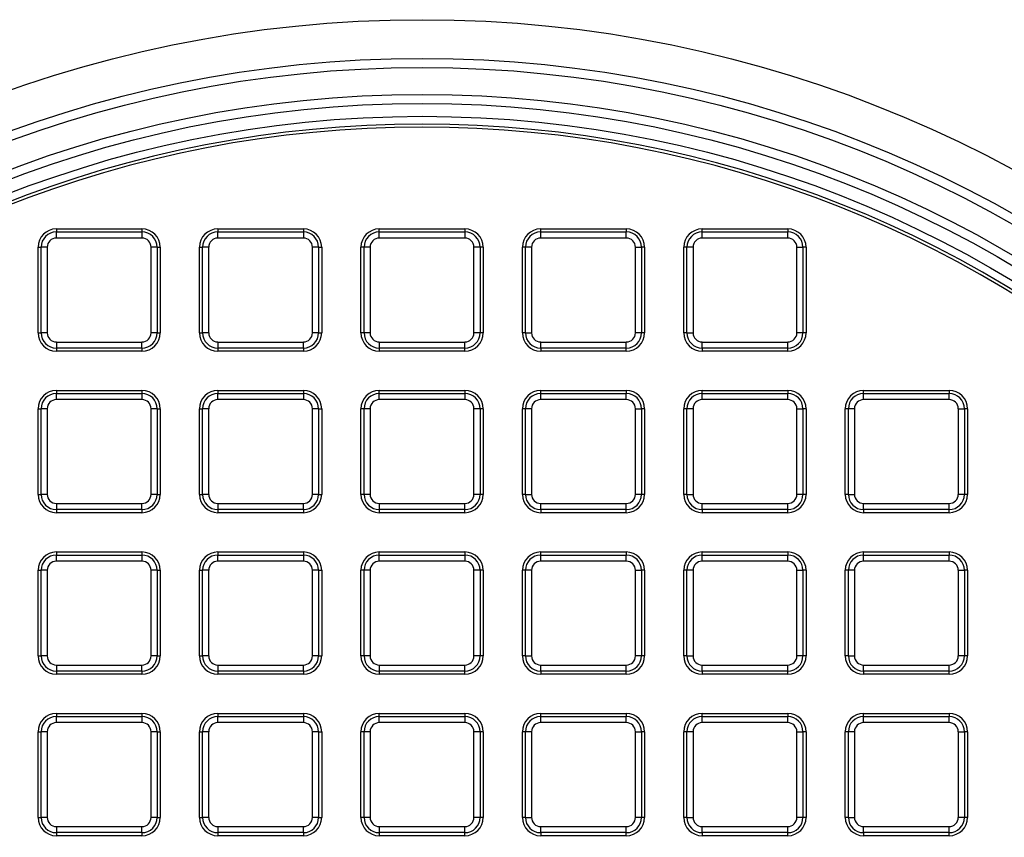
# Model space of a CAD drawing. Units: millimetres. Extents: x 648 to 27417, y 455 to 16615.
# Drawn here: x 25761 to 25952, y 8251 to 8410 of the extents above; entities that cross this region are included whole.
import ezdxf

# ---------------------------------------------------------------- set-up
doc = ezdxf.new("R2010")
doc.units = ezdxf.units.MM
doc.header["$LTSCALE"] = 65

msp = doc.modelspace()

# ---------------------------------------------------------------- linework, layer by layer
at = {"color": 7, "linetype": 'Continuous', "lineweight": 25}
for p, q in [((25768.54, 8369.31), (25768.54, 8368.71)), ((25768.54, 8369.31), (25785.14, 8369.31)), ((25768.54, 8367.53), (25768.54, 8368.71)), ((25768.54, 8368.71), (25785.14, 8368.71)), ((25785.14, 8369.31), (25785.14, 8368.71)), ((25785.14, 8368.71), (25785.14, 8367.53)), ((25799.86, 8369.31), (25799.86, 8368.71)), ((25799.86, 8369.31), (25816.46, 8369.31)), ((25799.86, 8367.53), (25799.86, 8368.71)), ((25799.86, 8368.71), (25816.46, 8368.71)), ((25816.46, 8369.31), (25816.46, 8368.71)), ((25816.46, 8368.71), (25816.46, 8367.53)), ((25831.18, 8369.31), (25847.78, 8369.31)), ((25831.18, 8368.71), (25831.18, 8369.31)), ((25831.18, 8367.53), (25831.18, 8368.71)), ((25831.18, 8368.71), (25847.78, 8368.71)), ((25847.78, 8369.31), (25847.78, 8368.71)), ((25847.78, 8368.71), (25847.78, 8367.53)), ((25862.49, 8369.31), (25879.1, 8369.31)), ((25862.49, 8368.71), (25862.49, 8369.31)), ((25862.49, 8367.53), (25862.49, 8368.71)), ((25862.49, 8368.71), (25879.1, 8368.71)), ((25879.1, 8369.31), (25879.1, 8368.71)), ((25879.1, 8367.53), (25879.1, 8368.71)), ((25893.81, 8369.31), (25910.42, 8369.31)), ((25893.81, 8368.71), (25893.81, 8369.31)), ((25893.81, 8367.53), (25893.81, 8368.71)), ((25893.81, 8368.71), (25910.42, 8368.71)), ((25910.42, 8369.31), (25910.42, 8368.71)), ((25910.42, 8367.53), (25910.42, 8368.71)), ((25764.99, 8349.16), (25764.99, 8365.76)), ((25764.99, 8365.76), (25765.58, 8365.76)), ((25765.58, 8349.16), (25765.58, 8365.76)), ((25766.77, 8365.76), (25765.58, 8365.76)), ((25766.77, 8365.76), (25766.77, 8349.16)), ((25785.14, 8367.53), (25768.54, 8367.53)), ((25788.1, 8365.76), (25786.92, 8365.76)), ((25786.92, 8349.16), (25786.92, 8365.76)), ((25788.1, 8365.76), (25788.1, 8349.16)), ((25788.1, 8365.76), (25788.69, 8365.76)), ((25788.69, 8365.76), (25788.69, 8349.16)), ((25796.31, 8349.16), (25796.31, 8365.76)), ((25796.31, 8365.76), (25796.9, 8365.76)), ((25798.08, 8365.76), (25796.9, 8365.76)), ((25796.9, 8349.16), (25796.9, 8365.76)), ((25798.08, 8365.76), (25798.08, 8349.16)), ((25816.46, 8367.53), (25799.86, 8367.53)), ((25819.42, 8365.76), (25818.23, 8365.76)), ((25818.23, 8349.16), (25818.23, 8365.76)), ((25819.42, 8365.76), (25819.42, 8349.16)), ((25819.42, 8365.76), (25820.01, 8365.76)), ((25820.01, 8365.76), (25820.01, 8349.16)), ((25828.22, 8365.76), (25827.63, 8365.76)), ((25827.63, 8349.16), (25827.63, 8365.76)), ((25829.4, 8365.76), (25828.22, 8365.76)), ((25828.22, 8349.16), (25828.22, 8365.76)), ((25829.4, 8365.76), (25829.4, 8349.16)), ((25847.78, 8367.53), (25831.18, 8367.53)), ((25850.73, 8365.76), (25849.55, 8365.76)), ((25849.55, 8349.16), (25849.55, 8365.76)), ((25850.73, 8365.76), (25850.73, 8349.16)), ((25851.33, 8365.76), (25850.73, 8365.76)), ((25851.33, 8365.76), (25851.33, 8349.16)), ((25859.54, 8365.76), (25858.95, 8365.76)), ((25858.95, 8349.16), (25858.95, 8365.76)), ((25860.72, 8365.76), (25859.54, 8365.76)), ((25859.54, 8349.16), (25859.54, 8365.76)), ((25860.72, 8365.76), (25860.72, 8349.16)), ((25879.1, 8367.53), (25862.49, 8367.53)), ((25880.87, 8349.16), (25880.87, 8365.76)), ((25880.87, 8365.76), (25882.05, 8365.76)), ((25882.05, 8365.76), (25882.05, 8349.16)), ((25882.64, 8365.76), (25882.05, 8365.76)), ((25882.64, 8365.76), (25882.64, 8349.16)), ((25890.86, 8365.76), (25890.27, 8365.76)), ((25890.27, 8349.16), (25890.27, 8365.76)), ((25892.04, 8365.76), (25890.86, 8365.76)), ((25890.86, 8349.16), (25890.86, 8365.76)), ((25892.04, 8365.76), (25892.04, 8349.16)), ((25910.42, 8367.53), (25893.81, 8367.53)), ((25912.19, 8365.76), (25913.37, 8365.76)), ((25912.19, 8349.16), (25912.19, 8365.76)), ((25913.37, 8365.76), (25913.37, 8349.16)), ((25913.96, 8365.76), (25913.37, 8365.76)), ((25913.96, 8365.76), (25913.96, 8349.16)), ((25764.99, 8349.16), (25765.58, 8349.16)), ((25766.77, 8349.16), (25765.58, 8349.16)), ((25788.1, 8349.16), (25786.92, 8349.16)), ((25788.1, 8349.16), (25788.69, 8349.16)), ((25796.31, 8349.16), (25796.9, 8349.16)), ((25798.08, 8349.16), (25796.9, 8349.16)), ((25819.42, 8349.16), (25818.23, 8349.16)), ((25819.42, 8349.16), (25820.01, 8349.16)), ((25828.22, 8349.16), (25827.63, 8349.16)), ((25829.4, 8349.16), (25828.22, 8349.16)), ((25850.73, 8349.16), (25849.55, 8349.16)), ((25851.33, 8349.16), (25850.73, 8349.16)), ((25859.54, 8349.16), (25858.95, 8349.16)), ((25859.54, 8349.16), (25860.72, 8349.16)), ((25882.05, 8349.16), (25880.87, 8349.16)), ((25882.64, 8349.16), (25882.05, 8349.16)), ((25890.86, 8349.16), (25890.27, 8349.16)), ((25890.86, 8349.16), (25892.04, 8349.16)), ((25913.37, 8349.16), (25912.19, 8349.16)), ((25913.96, 8349.16), (25913.37, 8349.16)), ((25768.54, 8347.38), (25785.14, 8347.38)), ((25768.54, 8347.38), (25768.54, 8346.2)), ((25785.14, 8346.2), (25785.14, 8347.38)), ((25799.86, 8347.38), (25799.86, 8346.2)), ((25799.86, 8347.38), (25816.46, 8347.38)), ((25816.46, 8346.2), (25816.46, 8347.38)), ((25831.18, 8347.38), (25831.18, 8346.2)), ((25831.18, 8347.38), (25847.78, 8347.38)), ((25847.78, 8346.2), (25847.78, 8347.38)), ((25862.49, 8347.38), (25879.1, 8347.38)), ((25862.49, 8346.2), (25862.49, 8347.38)), ((25879.1, 8346.2), (25879.1, 8347.38)), ((25893.81, 8346.2), (25893.81, 8347.38)), ((25893.81, 8347.38), (25910.42, 8347.38)), ((25910.42, 8346.2), (25910.42, 8347.38)), ((25785.14, 8346.2), (25768.54, 8346.2)), ((25768.54, 8346.2), (25768.54, 8345.61)), ((25785.14, 8345.61), (25768.54, 8345.61)), ((25785.14, 8346.2), (25785.14, 8345.61)), ((25816.46, 8346.2), (25799.86, 8346.2)), ((25799.86, 8346.2), (25799.86, 8345.61)), ((25816.46, 8345.61), (25799.86, 8345.61)), ((25816.46, 8346.2), (25816.46, 8345.61)), ((25847.78, 8346.2), (25831.18, 8346.2)), ((25831.18, 8346.2), (25831.18, 8345.61)), ((25847.78, 8345.61), (25831.18, 8345.61)), ((25847.78, 8345.61), (25847.78, 8346.2)), ((25879.1, 8346.2), (25862.49, 8346.2)), ((25862.49, 8346.2), (25862.49, 8345.61)), ((25879.1, 8345.61), (25862.49, 8345.61)), ((25879.1, 8345.61), (25879.1, 8346.2)), ((25910.42, 8346.2), (25893.81, 8346.2)), ((25893.81, 8346.2), (25893.81, 8345.61)), ((25910.42, 8345.61), (25893.81, 8345.61)), ((25910.42, 8345.61), (25910.42, 8346.2)), ((25768.54, 8337.99), (25768.54, 8337.4)), ((25768.54, 8337.99), (25785.14, 8337.99)), ((25768.54, 8336.21), (25768.54, 8337.4)), ((25768.54, 8337.4), (25785.14, 8337.4)), ((25785.14, 8337.99), (25785.14, 8337.4)), ((25785.14, 8337.4), (25785.14, 8336.21)), ((25799.86, 8337.99), (25799.86, 8337.4)), ((25799.86, 8337.99), (25816.46, 8337.99)), ((25799.86, 8336.21), (25799.86, 8337.4)), ((25799.86, 8337.4), (25816.46, 8337.4)), ((25816.46, 8337.99), (25816.46, 8337.4)), ((25816.46, 8337.4), (25816.46, 8336.21)), ((25831.18, 8337.99), (25847.78, 8337.99)), ((25831.18, 8337.4), (25831.18, 8337.99)), ((25831.18, 8336.21), (25831.18, 8337.4)), ((25831.18, 8337.4), (25847.78, 8337.4)), ((25847.78, 8337.99), (25847.78, 8337.4)), ((25847.78, 8337.4), (25847.78, 8336.21)), ((25862.49, 8337.99), (25879.1, 8337.99)), ((25862.49, 8337.4), (25862.49, 8337.99)), ((25862.49, 8336.21), (25862.49, 8337.4)), ((25862.49, 8337.4), (25879.1, 8337.4)), ((25879.1, 8337.99), (25879.1, 8337.4)), ((25879.1, 8336.21), (25879.1, 8337.4)), ((25893.81, 8337.99), (25910.42, 8337.99)), ((25893.81, 8337.4), (25893.81, 8337.99)), ((25893.81, 8336.21), (25893.81, 8337.4)), ((25893.81, 8337.4), (25910.42, 8337.4)), ((25910.42, 8337.99), (25910.42, 8337.4)), ((25910.42, 8336.21), (25910.42, 8337.4)), ((25925.13, 8337.99), (25941.73, 8337.99)), ((25925.13, 8337.4), (25925.13, 8337.99)), ((25925.13, 8336.21), (25925.13, 8337.4)), ((25925.13, 8337.4), (25941.73, 8337.4)), ((25941.73, 8337.99), (25941.73, 8337.4)), ((25941.73, 8336.21), (25941.73, 8337.4)), ((25785.14, 8336.21), (25768.54, 8336.21)), ((25816.46, 8336.21), (25799.86, 8336.21)), ((25847.78, 8336.21), (25831.18, 8336.21)), ((25879.1, 8336.21), (25862.49, 8336.21)), ((25910.42, 8336.21), (25893.81, 8336.21)), ((25941.73, 8336.21), (25925.13, 8336.21)), ((25764.99, 8317.84), (25764.99, 8334.44)), ((25764.99, 8334.44), (25765.58, 8334.44)), ((25766.77, 8334.44), (25765.58, 8334.44)), ((25765.58, 8317.84), (25765.58, 8334.44)), ((25766.77, 8334.44), (25766.77, 8317.84)), ((25788.1, 8334.44), (25786.92, 8334.44)), ((25786.92, 8317.84), (25786.92, 8334.44)), ((25788.1, 8334.44), (25788.1, 8317.84)), ((25788.1, 8334.44), (25788.69, 8334.44)), ((25788.69, 8334.44), (25788.69, 8317.84)), ((25796.31, 8334.44), (25796.9, 8334.44)), ((25796.31, 8317.84), (25796.31, 8334.44)), ((25798.08, 8334.44), (25796.9, 8334.44)), ((25796.9, 8317.84), (25796.9, 8334.44)), ((25798.08, 8334.44), (25798.08, 8317.84)), ((25819.42, 8334.44), (25818.23, 8334.44)), ((25818.23, 8317.84), (25818.23, 8334.44)), ((25819.42, 8334.44), (25819.42, 8317.84)), ((25819.42, 8334.44), (25820.01, 8334.44)), ((25820.01, 8334.44), (25820.01, 8317.84)), ((25828.22, 8334.44), (25827.63, 8334.44)), ((25827.63, 8317.84), (25827.63, 8334.44)), ((25829.4, 8334.44), (25828.22, 8334.44)), ((25828.22, 8317.84), (25828.22, 8334.44)), ((25829.4, 8334.44), (25829.4, 8317.84)), ((25849.55, 8317.84), (25849.55, 8334.44)), ((25850.73, 8334.44), (25849.55, 8334.44)), ((25850.73, 8334.44), (25850.73, 8317.84)), ((25851.33, 8334.44), (25850.73, 8334.44)), ((25851.33, 8334.44), (25851.33, 8317.84)), ((25859.54, 8334.44), (25858.95, 8334.44)), ((25858.95, 8317.84), (25858.95, 8334.44)), ((25860.72, 8334.44), (25859.54, 8334.44)), ((25859.54, 8317.84), (25859.54, 8334.44)), ((25860.72, 8334.44), (25860.72, 8317.84)), ((25880.87, 8317.84), (25880.87, 8334.44)), ((25880.87, 8334.44), (25882.05, 8334.44)), ((25882.05, 8334.44), (25882.05, 8317.84)), ((25882.64, 8334.44), (25882.05, 8334.44)), ((25882.64, 8334.44), (25882.64, 8317.84)), ((25890.86, 8334.44), (25890.27, 8334.44)), ((25890.27, 8317.84), (25890.27, 8334.44)), ((25892.04, 8334.44), (25890.86, 8334.44)), ((25890.86, 8317.84), (25890.86, 8334.44)), ((25892.04, 8334.44), (25892.04, 8317.84)), ((25912.19, 8317.84), (25912.19, 8334.44)), ((25912.19, 8334.44), (25913.37, 8334.44)), ((25913.37, 8334.44), (25913.37, 8317.84)), ((25913.96, 8334.44), (25913.37, 8334.44)), ((25913.96, 8334.44), (25913.96, 8317.84)), ((25922.18, 8334.44), (25921.58, 8334.44)), ((25921.58, 8317.84), (25921.58, 8334.44)), ((25923.36, 8334.44), (25922.18, 8334.44)), ((25922.18, 8317.84), (25922.18, 8334.44)), ((25923.36, 8334.44), (25923.36, 8317.84)), ((25943.51, 8317.84), (25943.51, 8334.44)), ((25943.51, 8334.44), (25944.69, 8334.44)), ((25944.69, 8334.44), (25944.69, 8317.84)), ((25945.28, 8334.44), (25944.69, 8334.44)), ((25945.28, 8334.44), (25945.28, 8317.84)), ((25764.99, 8317.84), (25765.58, 8317.84)), ((25766.77, 8317.84), (25765.58, 8317.84)), ((25768.54, 8316.06), (25768.54, 8314.88)), ((25768.54, 8316.06), (25785.14, 8316.06)), ((25785.14, 8314.88), (25785.14, 8316.06)), ((25788.1, 8317.84), (25786.92, 8317.84)), ((25788.1, 8317.84), (25788.69, 8317.84)), ((25796.31, 8317.84), (25796.9, 8317.84)), ((25798.08, 8317.84), (25796.9, 8317.84)), ((25799.86, 8316.06), (25799.86, 8314.88)), ((25799.86, 8316.06), (25816.46, 8316.06)), ((25816.46, 8314.88), (25816.46, 8316.06)), ((25819.42, 8317.84), (25818.23, 8317.84)), ((25819.42, 8317.84), (25820.01, 8317.84)), ((25828.22, 8317.84), (25827.63, 8317.84)), ((25829.4, 8317.84), (25828.22, 8317.84)), ((25831.18, 8316.06), (25831.18, 8314.88)), ((25831.18, 8316.06), (25847.78, 8316.06)), ((25847.78, 8314.88), (25847.78, 8316.06)), ((25850.73, 8317.84), (25849.55, 8317.84)), ((25851.33, 8317.84), (25850.73, 8317.84)), ((25859.54, 8317.84), (25858.95, 8317.84)), ((25859.54, 8317.84), (25860.72, 8317.84)), ((25862.49, 8316.06), (25879.1, 8316.06)), ((25862.49, 8314.88), (25862.49, 8316.06)), ((25879.1, 8314.88), (25879.1, 8316.06)), ((25882.05, 8317.84), (25880.87, 8317.84)), ((25882.64, 8317.84), (25882.05, 8317.84)), ((25890.86, 8317.84), (25890.27, 8317.84)), ((25890.86, 8317.84), (25892.04, 8317.84)), ((25893.81, 8314.88), (25893.81, 8316.06)), ((25893.81, 8316.06), (25910.42, 8316.06)), ((25910.42, 8314.88), (25910.42, 8316.06)), ((25913.37, 8317.84), (25912.19, 8317.84)), ((25913.96, 8317.84), (25913.37, 8317.84)), ((25922.18, 8317.84), (25921.58, 8317.84)), ((25922.18, 8317.84), (25923.36, 8317.84)), ((25925.13, 8314.88), (25925.13, 8316.06)), ((25925.13, 8316.06), (25941.73, 8316.06)), ((25941.73, 8314.88), (25941.73, 8316.06)), ((25944.69, 8317.84), (25943.51, 8317.84)), ((25945.28, 8317.84), (25944.69, 8317.84)), ((25785.14, 8314.88), (25768.54, 8314.88)), ((25768.54, 8314.88), (25768.54, 8314.29)), ((25785.14, 8314.29), (25768.54, 8314.29)), ((25785.14, 8314.88), (25785.14, 8314.29)), ((25816.46, 8314.88), (25799.86, 8314.88)), ((25799.86, 8314.88), (25799.86, 8314.29)), ((25816.46, 8314.29), (25799.86, 8314.29)), ((25816.46, 8314.88), (25816.46, 8314.29)), ((25847.78, 8314.88), (25831.18, 8314.88)), ((25831.18, 8314.88), (25831.18, 8314.29)), ((25847.78, 8314.29), (25831.18, 8314.29)), ((25847.78, 8314.29), (25847.78, 8314.88)), ((25879.1, 8314.88), (25862.49, 8314.88)), ((25862.49, 8314.88), (25862.49, 8314.29)), ((25879.1, 8314.29), (25862.49, 8314.29)), ((25879.1, 8314.29), (25879.1, 8314.88)), ((25910.42, 8314.88), (25893.81, 8314.88)), ((25893.81, 8314.88), (25893.81, 8314.29)), ((25910.42, 8314.29), (25893.81, 8314.29)), ((25910.42, 8314.29), (25910.42, 8314.88)), ((25941.73, 8314.88), (25925.13, 8314.88)), ((25925.13, 8314.88), (25925.13, 8314.29)), ((25941.73, 8314.29), (25925.13, 8314.29)), ((25941.73, 8314.29), (25941.73, 8314.88)), ((25768.54, 8306.67), (25785.14, 8306.67)), ((25768.54, 8306.67), (25768.54, 8306.08)), ((25785.14, 8306.67), (25785.14, 8306.08)), ((25799.86, 8306.67), (25799.86, 8306.08)), ((25799.86, 8306.67), (25816.46, 8306.67)), ((25816.46, 8306.67), (25816.46, 8306.08)), ((25831.18, 8306.67), (25847.78, 8306.67)), ((25831.18, 8306.08), (25831.18, 8306.67)), ((25847.78, 8306.67), (25847.78, 8306.08)), ((25862.49, 8306.67), (25879.1, 8306.67)), ((25862.49, 8306.08), (25862.49, 8306.67)), ((25879.1, 8306.67), (25879.1, 8306.08)), ((25893.81, 8306.67), (25910.42, 8306.67)), ((25893.81, 8306.08), (25893.81, 8306.67)), ((25910.42, 8306.67), (25910.42, 8306.08)), ((25925.13, 8306.67), (25941.73, 8306.67)), ((25925.13, 8306.08), (25925.13, 8306.67)), ((25941.73, 8306.67), (25941.73, 8306.08)), ((25768.54, 8304.9), (25768.54, 8306.08)), ((25768.54, 8306.08), (25785.14, 8306.08)), ((25785.14, 8304.9), (25768.54, 8304.9)), ((25785.14, 8306.08), (25785.14, 8304.9)), ((25799.86, 8304.9), (25799.86, 8306.08)), ((25799.86, 8306.08), (25816.46, 8306.08)), ((25816.46, 8304.9), (25799.86, 8304.9)), ((25816.46, 8306.08), (25816.46, 8304.9)), ((25831.18, 8304.9), (25831.18, 8306.08)), ((25831.18, 8306.08), (25847.78, 8306.08)), ((25847.78, 8304.9), (25831.18, 8304.9)), ((25847.78, 8306.08), (25847.78, 8304.9)), ((25862.49, 8304.9), (25862.49, 8306.08)), ((25862.49, 8306.08), (25879.1, 8306.08)), ((25879.1, 8304.9), (25862.49, 8304.9)), ((25879.1, 8304.9), (25879.1, 8306.08)), ((25893.81, 8304.9), (25893.81, 8306.08)), ((25893.81, 8306.08), (25910.42, 8306.08)), ((25910.42, 8304.9), (25893.81, 8304.9)), ((25910.42, 8304.9), (25910.42, 8306.08)), ((25925.13, 8304.9), (25925.13, 8306.08)), ((25925.13, 8306.08), (25941.73, 8306.08)), ((25941.73, 8304.9), (25925.13, 8304.9)), ((25941.73, 8304.9), (25941.73, 8306.08)), ((25764.99, 8286.52), (25764.99, 8303.12)), ((25764.99, 8303.12), (25765.58, 8303.12)), ((25766.77, 8303.12), (25765.58, 8303.12)), ((25765.58, 8286.52), (25765.58, 8303.12)), ((25766.77, 8303.12), (25766.77, 8286.52)), ((25788.1, 8303.12), (25786.92, 8303.12)), ((25786.92, 8286.52), (25786.92, 8303.12)), ((25788.1, 8303.12), (25788.1, 8286.52)), ((25788.1, 8303.12), (25788.69, 8303.12)), ((25788.69, 8303.12), (25788.69, 8286.52)), ((25796.31, 8286.52), (25796.31, 8303.12)), ((25796.31, 8303.12), (25796.9, 8303.12)), ((25798.08, 8303.12), (25796.9, 8303.12)), ((25796.9, 8286.52), (25796.9, 8303.12)), ((25798.08, 8303.12), (25798.08, 8286.52)), ((25819.42, 8303.12), (25818.23, 8303.12)), ((25818.23, 8286.52), (25818.23, 8303.12)), ((25819.42, 8303.12), (25819.42, 8286.52)), ((25819.42, 8303.12), (25820.01, 8303.12)), ((25820.01, 8303.12), (25820.01, 8286.52)), ((25828.22, 8303.12), (25827.63, 8303.12)), ((25827.63, 8286.52), (25827.63, 8303.12)), ((25829.4, 8303.12), (25828.22, 8303.12)), ((25828.22, 8286.52), (25828.22, 8303.12)), ((25829.4, 8303.12), (25829.4, 8286.52)), ((25850.73, 8303.12), (25849.55, 8303.12)), ((25849.55, 8286.52), (25849.55, 8303.12)), ((25850.73, 8303.12), (25850.73, 8286.52)), ((25851.33, 8303.12), (25850.73, 8303.12)), ((25851.33, 8303.12), (25851.33, 8286.52)), ((25859.54, 8303.12), (25858.95, 8303.12)), ((25858.95, 8286.52), (25858.95, 8303.12)), ((25860.72, 8303.12), (25859.54, 8303.12)), ((25859.54, 8286.52), (25859.54, 8303.12)), ((25860.72, 8303.12), (25860.72, 8286.52)), ((25880.87, 8286.52), (25880.87, 8303.12)), ((25880.87, 8303.12), (25882.05, 8303.12)), ((25882.05, 8303.12), (25882.05, 8286.52)), ((25882.64, 8303.12), (25882.05, 8303.12)), ((25882.64, 8303.12), (25882.64, 8286.52)), ((25890.86, 8303.12), (25890.27, 8303.12)), ((25890.27, 8286.52), (25890.27, 8303.12)), ((25890.86, 8286.52), (25890.86, 8303.12)), ((25892.04, 8303.12), (25890.86, 8303.12)), ((25892.04, 8303.12), (25892.04, 8286.52)), ((25912.19, 8286.52), (25912.19, 8303.12)), ((25912.19, 8303.12), (25913.37, 8303.12)), ((25913.37, 8303.12), (25913.37, 8286.52)), ((25913.96, 8303.12), (25913.37, 8303.12)), ((25913.96, 8303.12), (25913.96, 8286.52)), ((25922.18, 8303.12), (25921.58, 8303.12)), ((25921.58, 8286.52), (25921.58, 8303.12)), ((25923.36, 8303.12), (25922.18, 8303.12)), ((25922.18, 8286.52), (25922.18, 8303.12)), ((25923.36, 8303.12), (25923.36, 8286.52)), ((25943.51, 8286.52), (25943.51, 8303.12)), ((25943.51, 8303.12), (25944.69, 8303.12)), ((25944.69, 8303.12), (25944.69, 8286.52)), ((25945.28, 8303.12), (25944.69, 8303.12)), ((25945.28, 8303.12), (25945.28, 8286.52)), ((25764.99, 8286.52), (25765.58, 8286.52)), ((25766.77, 8286.52), (25765.58, 8286.52)), ((25788.1, 8286.52), (25786.92, 8286.52)), ((25788.1, 8286.52), (25788.69, 8286.52)), ((25796.31, 8286.52), (25796.9, 8286.52)), ((25798.08, 8286.52), (25796.9, 8286.52)), ((25819.42, 8286.52), (25818.23, 8286.52)), ((25819.42, 8286.52), (25820.01, 8286.52)), ((25828.22, 8286.52), (25827.63, 8286.52)), ((25829.4, 8286.52), (25828.22, 8286.52)), ((25850.73, 8286.52), (25849.55, 8286.52)), ((25851.33, 8286.52), (25850.73, 8286.52)), ((25859.54, 8286.52), (25858.95, 8286.52)), ((25859.54, 8286.52), (25860.72, 8286.52)), ((25882.05, 8286.52), (25880.87, 8286.52)), ((25882.64, 8286.52), (25882.05, 8286.52)), ((25890.86, 8286.52), (25890.27, 8286.52)), ((25890.86, 8286.52), (25892.04, 8286.52)), ((25913.37, 8286.52), (25912.19, 8286.52)), ((25913.96, 8286.52), (25913.37, 8286.52)), ((25922.18, 8286.52), (25921.58, 8286.52)), ((25922.18, 8286.52), (25923.36, 8286.52)), ((25944.69, 8286.52), (25943.51, 8286.52)), ((25945.28, 8286.52), (25944.69, 8286.52)), ((25768.54, 8284.75), (25785.14, 8284.75)), ((25768.54, 8284.75), (25768.54, 8283.56)), ((25785.14, 8283.56), (25768.54, 8283.56)), ((25768.54, 8283.56), (25768.54, 8282.97)), ((25785.14, 8283.56), (25785.14, 8284.75)), ((25785.14, 8283.56), (25785.14, 8282.97)), ((25799.86, 8284.75), (25799.86, 8283.56)), ((25799.86, 8284.75), (25816.46, 8284.75)), ((25816.46, 8283.56), (25799.86, 8283.56)), ((25799.86, 8283.56), (25799.86, 8282.97)), ((25816.46, 8283.56), (25816.46, 8284.75)), ((25816.46, 8283.56), (25816.46, 8282.97)), ((25831.18, 8284.75), (25831.18, 8283.56)), ((25831.18, 8284.75), (25847.78, 8284.75)), ((25847.78, 8283.56), (25831.18, 8283.56)), ((25831.18, 8283.56), (25831.18, 8282.97)), ((25847.78, 8283.56), (25847.78, 8284.75)), ((25847.78, 8282.97), (25847.78, 8283.56)), ((25862.49, 8284.75), (25879.1, 8284.75)), ((25862.49, 8283.56), (25862.49, 8284.75)), ((25879.1, 8283.56), (25862.49, 8283.56)), ((25862.49, 8283.56), (25862.49, 8282.97)), ((25879.1, 8283.56), (25879.1, 8284.75)), ((25879.1, 8282.97), (25879.1, 8283.56)), ((25893.81, 8283.56), (25893.81, 8284.75)), ((25893.81, 8284.75), (25910.42, 8284.75)), ((25910.42, 8283.56), (25893.81, 8283.56)), ((25893.81, 8283.56), (25893.81, 8282.97)), ((25910.42, 8283.56), (25910.42, 8284.75)), ((25910.42, 8282.97), (25910.42, 8283.56)), ((25925.13, 8283.56), (25925.13, 8284.75)), ((25925.13, 8284.75), (25941.73, 8284.75)), ((25941.73, 8283.56), (25925.13, 8283.56)), ((25925.13, 8283.56), (25925.13, 8282.97)), ((25941.73, 8283.56), (25941.73, 8284.75)), ((25941.73, 8282.97), (25941.73, 8283.56)), ((25785.14, 8282.97), (25768.54, 8282.97)), ((25816.46, 8282.97), (25799.86, 8282.97)), ((25847.78, 8282.97), (25831.18, 8282.97)), ((25879.1, 8282.97), (25862.49, 8282.97)), ((25910.42, 8282.97), (25893.81, 8282.97)), ((25941.73, 8282.97), (25925.13, 8282.97)), ((25768.54, 8275.35), (25768.54, 8274.76)), ((25768.54, 8275.35), (25785.14, 8275.35)), ((25768.54, 8273.58), (25768.54, 8274.76)), ((25768.54, 8274.76), (25785.14, 8274.76)), ((25785.14, 8275.35), (25785.14, 8274.76)), ((25785.14, 8274.76), (25785.14, 8273.58)), ((25799.86, 8275.35), (25799.86, 8274.76)), ((25799.86, 8275.35), (25816.46, 8275.35)), ((25799.86, 8273.58), (25799.86, 8274.76)), ((25799.86, 8274.76), (25816.46, 8274.76)), ((25816.46, 8275.35), (25816.46, 8274.76)), ((25816.46, 8274.76), (25816.46, 8273.58)), ((25831.18, 8275.35), (25847.78, 8275.35)), ((25831.18, 8274.76), (25831.18, 8275.35)), ((25831.18, 8273.58), (25831.18, 8274.76)), ((25831.18, 8274.76), (25847.78, 8274.76)), ((25847.78, 8275.35), (25847.78, 8274.76)), ((25847.78, 8274.76), (25847.78, 8273.58)), ((25862.49, 8275.35), (25879.1, 8275.35)), ((25862.49, 8274.76), (25862.49, 8275.35)), ((25862.49, 8273.58), (25862.49, 8274.76)), ((25862.49, 8274.76), (25879.1, 8274.76)), ((25879.1, 8275.35), (25879.1, 8274.76)), ((25879.1, 8273.58), (25879.1, 8274.76)), ((25893.81, 8275.35), (25910.42, 8275.35)), ((25893.81, 8274.76), (25893.81, 8275.35)), ((25893.81, 8273.58), (25893.81, 8274.76)), ((25893.81, 8274.76), (25910.42, 8274.76)), ((25910.42, 8275.35), (25910.42, 8274.76)), ((25910.42, 8273.58), (25910.42, 8274.76)), ((25925.13, 8275.35), (25941.73, 8275.35)), ((25925.13, 8274.76), (25925.13, 8275.35)), ((25925.13, 8273.58), (25925.13, 8274.76)), ((25925.13, 8274.76), (25941.73, 8274.76)), ((25941.73, 8275.35), (25941.73, 8274.76)), ((25941.73, 8273.58), (25941.73, 8274.76)), ((25785.14, 8273.58), (25768.54, 8273.58)), ((25816.46, 8273.58), (25799.86, 8273.58)), ((25847.78, 8273.58), (25831.18, 8273.58)), ((25879.1, 8273.58), (25862.49, 8273.58)), ((25910.42, 8273.58), (25893.81, 8273.58)), ((25941.73, 8273.58), (25925.13, 8273.58)), ((25764.99, 8255.2), (25764.99, 8271.81)), ((25764.99, 8271.81), (25765.58, 8271.81)), ((25766.77, 8271.81), (25765.58, 8271.81)), ((25765.58, 8255.2), (25765.58, 8271.81)), ((25766.77, 8271.81), (25766.77, 8255.2)), ((25788.1, 8271.81), (25786.92, 8271.81)), ((25786.92, 8255.2), (25786.92, 8271.81)), ((25788.1, 8271.81), (25788.1, 8255.2)), ((25788.1, 8271.81), (25788.69, 8271.81)), ((25788.69, 8271.81), (25788.69, 8255.2)), ((25796.31, 8255.2), (25796.31, 8271.81)), ((25796.31, 8271.81), (25796.9, 8271.81)), ((25798.08, 8271.81), (25796.9, 8271.81)), ((25796.9, 8255.2), (25796.9, 8271.81)), ((25798.08, 8271.81), (25798.08, 8255.2)), ((25819.42, 8271.81), (25818.23, 8271.81)), ((25818.23, 8255.2), (25818.23, 8271.81)), ((25819.42, 8271.81), (25819.42, 8255.2)), ((25819.42, 8271.81), (25820.01, 8271.81)), ((25820.01, 8271.81), (25820.01, 8255.2)), ((25828.22, 8271.81), (25827.63, 8271.81)), ((25827.63, 8255.2), (25827.63, 8271.81)), ((25828.22, 8255.2), (25828.22, 8271.81)), ((25829.4, 8271.81), (25828.22, 8271.81)), ((25829.4, 8271.81), (25829.4, 8255.2)), ((25850.73, 8271.81), (25849.55, 8271.81)), ((25849.55, 8255.2), (25849.55, 8271.81)), ((25850.73, 8271.81), (25850.73, 8255.2)), ((25851.33, 8271.81), (25850.73, 8271.81)), ((25851.33, 8271.81), (25851.33, 8255.2)), ((25859.54, 8271.81), (25858.95, 8271.81)), ((25858.95, 8255.2), (25858.95, 8271.81)), ((25860.72, 8271.81), (25859.54, 8271.81)), ((25859.54, 8255.2), (25859.54, 8271.81)), ((25860.72, 8271.81), (25860.72, 8255.2)), ((25880.87, 8255.2), (25880.87, 8271.81)), ((25880.87, 8271.81), (25882.05, 8271.81)), ((25882.05, 8271.81), (25882.05, 8255.2)), ((25882.64, 8271.81), (25882.05, 8271.81)), ((25882.64, 8271.81), (25882.64, 8255.2)), ((25890.86, 8271.81), (25890.27, 8271.81)), ((25890.27, 8255.2), (25890.27, 8271.81)), ((25890.86, 8255.2), (25890.86, 8271.81)), ((25892.04, 8271.81), (25890.86, 8271.81)), ((25892.04, 8271.81), (25892.04, 8255.2)), ((25912.19, 8255.2), (25912.19, 8271.81)), ((25912.19, 8271.81), (25913.37, 8271.81)), ((25913.37, 8271.81), (25913.37, 8255.2)), ((25913.96, 8271.81), (25913.37, 8271.81)), ((25913.96, 8271.81), (25913.96, 8255.2)), ((25922.18, 8271.81), (25921.58, 8271.81)), ((25921.58, 8255.2), (25921.58, 8271.81)), ((25923.36, 8271.81), (25922.18, 8271.81)), ((25922.18, 8255.2), (25922.18, 8271.81)), ((25923.36, 8271.81), (25923.36, 8255.2)), ((25943.51, 8255.2), (25943.51, 8271.81)), ((25943.51, 8271.81), (25944.69, 8271.81)), ((25944.69, 8271.81), (25944.69, 8255.2)), ((25945.28, 8271.81), (25944.69, 8271.81)), ((25945.28, 8271.81), (25945.28, 8255.2)), ((25764.99, 8255.2), (25765.58, 8255.2)), ((25766.77, 8255.2), (25765.58, 8255.2)), ((25788.1, 8255.2), (25786.92, 8255.2)), ((25788.1, 8255.2), (25788.69, 8255.2)), ((25796.31, 8255.2), (25796.9, 8255.2)), ((25798.08, 8255.2), (25796.9, 8255.2)), ((25819.42, 8255.2), (25818.23, 8255.2)), ((25819.42, 8255.2), (25820.01, 8255.2)), ((25828.22, 8255.2), (25827.63, 8255.2)), ((25829.4, 8255.2), (25828.22, 8255.2)), ((25850.73, 8255.2), (25849.55, 8255.2)), ((25851.33, 8255.2), (25850.73, 8255.2)), ((25859.54, 8255.2), (25858.95, 8255.2)), ((25859.54, 8255.2), (25860.72, 8255.2)), ((25882.05, 8255.2), (25880.87, 8255.2)), ((25882.64, 8255.2), (25882.05, 8255.2)), ((25890.86, 8255.2), (25890.27, 8255.2)), ((25890.86, 8255.2), (25892.04, 8255.2)), ((25913.37, 8255.2), (25912.19, 8255.2)), ((25913.96, 8255.2), (25913.37, 8255.2)), ((25922.18, 8255.2), (25921.58, 8255.2)), ((25922.18, 8255.2), (25923.36, 8255.2)), ((25944.69, 8255.2), (25943.51, 8255.2)), ((25945.28, 8255.2), (25944.69, 8255.2)), ((25768.54, 8253.43), (25768.54, 8252.25)), ((25768.54, 8253.43), (25785.14, 8253.43)), ((25785.14, 8252.25), (25785.14, 8253.43)), ((25799.86, 8253.43), (25799.86, 8252.25)), ((25799.86, 8253.43), (25816.46, 8253.43)), ((25816.46, 8252.25), (25816.46, 8253.43)), ((25831.18, 8253.43), (25831.18, 8252.25)), ((25831.18, 8253.43), (25847.78, 8253.43)), ((25847.78, 8252.25), (25847.78, 8253.43)), ((25862.49, 8253.43), (25879.1, 8253.43)), ((25862.49, 8252.25), (25862.49, 8253.43)), ((25879.1, 8252.25), (25879.1, 8253.43)), ((25893.81, 8252.25), (25893.81, 8253.43)), ((25893.81, 8253.43), (25910.42, 8253.43)), ((25910.42, 8252.25), (25910.42, 8253.43)), ((25925.13, 8252.25), (25925.13, 8253.43)), ((25925.13, 8253.43), (25941.73, 8253.43)), ((25941.73, 8252.25), (25941.73, 8253.43)), ((25785.14, 8252.25), (25768.54, 8252.25)), ((25768.54, 8252.25), (25768.54, 8251.66)), ((25785.14, 8251.66), (25768.54, 8251.66)), ((25785.14, 8252.25), (25785.14, 8251.66)), ((25816.46, 8252.25), (25799.86, 8252.25)), ((25799.86, 8252.25), (25799.86, 8251.66)), ((25816.46, 8251.66), (25799.86, 8251.66)), ((25816.46, 8252.25), (25816.46, 8251.66)), ((25847.78, 8252.25), (25831.18, 8252.25)), ((25831.18, 8252.25), (25831.18, 8251.66)), ((25847.78, 8251.66), (25831.18, 8251.66)), ((25847.78, 8251.66), (25847.78, 8252.25)), ((25879.1, 8252.25), (25862.49, 8252.25)), ((25862.49, 8252.25), (25862.49, 8251.66)), ((25879.1, 8251.66), (25862.49, 8251.66)), ((25879.1, 8251.66), (25879.1, 8252.25)), ((25910.42, 8252.25), (25893.81, 8252.25)), ((25893.81, 8252.25), (25893.81, 8251.66)), ((25910.42, 8251.66), (25893.81, 8251.66)), ((25910.42, 8251.66), (25910.42, 8252.25)), ((25941.73, 8252.25), (25925.13, 8252.25)), ((25925.13, 8252.25), (25925.13, 8251.66)), ((25941.73, 8251.66), (25925.13, 8251.66)), ((25941.73, 8251.66), (25941.73, 8252.25))]:
    msp.add_line(p, q, dxfattribs=at)
for radius in [240.32, 232.82, 231.05, 225.85, 224.09, 221.59]:
    msp.add_circle((25839.48, 8169.55), radius, dxfattribs=at)
for centre, radius, start, end in [((25839.48, 8169.55), 220.07, 4.6054, 175.3947), ((25839.48, 8169.55), 219.48, 4.7632, 175.2368), ((25768.54, 8365.76), 3.55, 90, 180), ((25768.54, 8365.76), 2.95, 90, 180), ((25785.14, 8365.76), 3.55, 0, 90), ((25785.14, 8365.76), 2.95, 0, 90), ((25799.86, 8365.76), 3.55, 90, 180), ((25799.86, 8365.76), 2.95, 90, 180), ((25816.46, 8365.76), 3.55, 0, 90), ((25816.46, 8365.76), 2.95, 0, 90), ((25831.18, 8365.76), 3.55, 90, 180), ((25831.18, 8365.76), 2.95, 90, 180), ((25847.78, 8365.76), 3.55, 0, 90), ((25847.78, 8365.76), 2.95, 0, 90), ((25862.49, 8365.76), 3.55, 90, 180), ((25862.49, 8365.76), 2.95, 90, 180), ((25879.1, 8365.76), 3.55, 0, 90), ((25879.1, 8365.76), 2.95, 0, 90), ((25893.81, 8365.76), 3.55, 90, 180), ((25893.81, 8365.76), 2.95, 90, 180), ((25910.42, 8365.76), 3.55, 0, 90), ((25910.42, 8365.76), 2.95, 0, 90), ((25768.54, 8365.76), 1.77, 90, 180), ((25785.14, 8365.76), 1.77, 0, 90), ((25799.86, 8365.76), 1.77, 90, 180), ((25816.46, 8365.76), 1.77, 0, 90), ((25831.18, 8365.76), 1.77, 90, 180), ((25847.78, 8365.76), 1.77, 0, 90), ((25862.49, 8365.76), 1.77, 90, 180), ((25879.1, 8365.76), 1.77, 0, 90), ((25893.81, 8365.76), 1.77, 90, 180), ((25910.42, 8365.76), 1.77, 0, 90), ((25768.54, 8349.16), 3.55, 180, 270), ((25768.54, 8349.16), 2.95, 180, 270), ((25768.54, 8349.16), 1.77, 180, 270), ((25785.14, 8349.16), 2.95, 270, 0), ((25785.14, 8349.16), 1.77, 270, 0), ((25785.14, 8349.16), 3.55, 270, 0), ((25799.86, 8349.16), 3.55, 180, 270), ((25799.86, 8349.16), 2.95, 180, 270), ((25799.86, 8349.16), 1.77, 180, 270), ((25816.46, 8349.16), 2.95, 270, 0), ((25816.46, 8349.16), 1.77, 270, 0), ((25816.46, 8349.16), 3.55, 270, 0), ((25831.18, 8349.16), 3.55, 180, 270), ((25831.18, 8349.16), 2.95, 180, 270), ((25831.18, 8349.16), 1.77, 180, 270), ((25847.78, 8349.16), 2.95, 270, 0), ((25847.78, 8349.16), 1.77, 270, 0), ((25847.78, 8349.16), 3.55, 270, 0), ((25862.49, 8349.16), 3.55, 180, 270), ((25862.49, 8349.16), 2.95, 180, 270), ((25862.49, 8349.16), 1.77, 180, 270), ((25879.1, 8349.16), 1.77, 270, 0), ((25879.1, 8349.16), 2.95, 270, 0), ((25879.1, 8349.16), 3.55, 270, 0), ((25893.81, 8349.16), 3.55, 180, 270), ((25893.81, 8349.16), 2.95, 180, 270), ((25893.81, 8349.16), 1.77, 180, 270), ((25910.42, 8349.16), 2.95, 270, 0), ((25910.42, 8349.16), 1.77, 270, 0), ((25910.42, 8349.16), 3.55, 270, 0), ((25768.54, 8334.44), 3.55, 90, 180), ((25768.54, 8334.44), 2.95, 90, 180), ((25785.14, 8334.44), 3.55, 0, 90), ((25785.14, 8334.44), 2.95, 0, 90), ((25799.86, 8334.44), 3.55, 90, 180), ((25799.86, 8334.44), 2.95, 90, 180), ((25816.46, 8334.44), 3.55, 0, 90), ((25816.46, 8334.44), 2.95, 0, 90), ((25831.18, 8334.44), 3.55, 90, 180), ((25831.18, 8334.44), 2.95, 90, 180), ((25847.78, 8334.44), 3.55, 0, 90), ((25847.78, 8334.44), 2.95, 0, 90), ((25862.49, 8334.44), 3.55, 90, 180), ((25862.49, 8334.44), 2.95, 90, 180), ((25879.1, 8334.44), 3.55, 0, 90), ((25879.1, 8334.44), 2.95, 0, 90), ((25893.81, 8334.44), 3.55, 90, 180), ((25893.81, 8334.44), 2.95, 90, 180), ((25910.42, 8334.44), 3.55, 0, 90), ((25910.42, 8334.44), 2.95, 0, 90), ((25925.13, 8334.44), 3.55, 90, 180), ((25925.13, 8334.44), 2.95, 90, 180), ((25941.73, 8334.44), 3.55, 0, 90), ((25941.73, 8334.44), 2.95, 0, 90), ((25768.54, 8334.44), 1.77, 90, 180), ((25785.14, 8334.44), 1.77, 0, 90), ((25799.86, 8334.44), 1.77, 90, 180), ((25816.46, 8334.44), 1.77, 0, 90), ((25831.18, 8334.44), 1.77, 90, 180), ((25847.78, 8334.44), 1.77, 0, 90), ((25862.49, 8334.44), 1.77, 90, 180), ((25879.1, 8334.44), 1.77, 0, 90), ((25893.81, 8334.44), 1.77, 90, 180), ((25910.42, 8334.44), 1.77, 0, 90), ((25925.13, 8334.44), 1.77, 90, 180), ((25941.73, 8334.44), 1.77, 0, 90), ((25768.54, 8317.84), 3.55, 180, 270), ((25768.54, 8317.84), 2.95, 180, 270), ((25768.54, 8317.84), 1.77, 180, 270), ((25785.14, 8317.84), 1.77, 270, 0), ((25785.14, 8317.84), 2.95, 270, 0), ((25785.14, 8317.84), 3.55, 270, 0), ((25799.86, 8317.84), 3.55, 180, 270), ((25799.86, 8317.84), 2.95, 180, 270), ((25799.86, 8317.84), 1.77, 180, 270), ((25816.46, 8317.84), 2.95, 270, 0), ((25816.46, 8317.84), 1.77, 270, 0), ((25816.46, 8317.84), 3.55, 270, 0), ((25831.18, 8317.84), 3.55, 180, 270), ((25831.18, 8317.84), 2.95, 180, 270), ((25831.18, 8317.84), 1.77, 180, 270), ((25847.78, 8317.84), 2.95, 270, 0), ((25847.78, 8317.84), 1.77, 270, 0), ((25847.78, 8317.84), 3.55, 270, 0), ((25862.49, 8317.84), 3.55, 180, 270), ((25862.49, 8317.84), 2.95, 180, 270), ((25862.49, 8317.84), 1.77, 180, 270), ((25879.1, 8317.84), 1.77, 270, 0), ((25879.1, 8317.84), 2.95, 270, 0), ((25879.1, 8317.84), 3.55, 270, 0), ((25893.81, 8317.84), 3.55, 180, 270), ((25893.81, 8317.84), 2.95, 180, 270), ((25893.81, 8317.84), 1.77, 180, 270), ((25910.42, 8317.84), 2.95, 270, 0), ((25910.42, 8317.84), 1.77, 270, 0), ((25910.42, 8317.84), 3.55, 270, 0), ((25925.13, 8317.84), 3.55, 180, 270), ((25925.13, 8317.84), 2.95, 180, 270), ((25925.13, 8317.84), 1.77, 180, 270), ((25941.73, 8317.84), 2.95, 270, 0), ((25941.73, 8317.84), 1.77, 270, 0), ((25941.73, 8317.84), 3.55, 270, 0), ((25768.54, 8303.12), 3.55, 90, 180), ((25785.14, 8303.12), 3.55, 0, 90), ((25799.86, 8303.12), 3.55, 90, 180), ((25816.46, 8303.12), 3.55, 0, 90), ((25831.18, 8303.12), 3.55, 90, 180), ((25847.78, 8303.12), 3.55, 0, 90), ((25862.49, 8303.12), 3.55, 90, 180), ((25879.1, 8303.12), 3.55, 0, 90), ((25893.81, 8303.12), 3.55, 90, 180), ((25910.42, 8303.12), 3.55, 0, 90), ((25925.13, 8303.12), 3.55, 90, 180), ((25941.73, 8303.12), 3.55, 0, 90), ((25768.54, 8303.12), 2.95, 90, 180), ((25768.54, 8303.12), 1.77, 90, 180), ((25785.14, 8303.12), 2.95, 0, 90), ((25785.14, 8303.12), 1.77, 0, 90), ((25799.86, 8303.12), 2.95, 90, 180), ((25799.86, 8303.12), 1.77, 90, 180), ((25816.46, 8303.12), 2.95, 0, 90), ((25816.46, 8303.12), 1.77, 0, 90), ((25831.18, 8303.12), 2.95, 90, 180), ((25831.18, 8303.12), 1.77, 90, 180), ((25847.78, 8303.12), 2.95, 0, 90), ((25847.78, 8303.12), 1.77, 0, 90), ((25862.49, 8303.12), 2.95, 90, 180), ((25862.49, 8303.12), 1.77, 90, 180), ((25879.1, 8303.12), 2.95, 0, 90), ((25879.1, 8303.12), 1.77, 0, 90), ((25893.81, 8303.12), 2.95, 90, 180), ((25893.81, 8303.12), 1.77, 90, 180), ((25910.42, 8303.12), 2.95, 0, 90), ((25910.42, 8303.12), 1.77, 0, 90), ((25925.13, 8303.12), 2.95, 90, 180), ((25925.13, 8303.12), 1.77, 90, 180), ((25941.73, 8303.12), 2.95, 0, 90), ((25941.73, 8303.12), 1.77, 0, 90), ((25768.54, 8286.52), 3.55, 180, 270), ((25768.54, 8286.52), 2.95, 180, 270), ((25768.54, 8286.52), 1.77, 180, 270), ((25785.14, 8286.52), 2.95, 270, 0), ((25785.14, 8286.52), 1.77, 270, 0), ((25785.14, 8286.52), 3.55, 270, 0), ((25799.86, 8286.52), 3.55, 180, 270), ((25799.86, 8286.52), 2.95, 180, 270), ((25799.86, 8286.52), 1.77, 180, 270), ((25816.46, 8286.52), 2.95, 270, 0), ((25816.46, 8286.52), 1.77, 270, 0), ((25816.46, 8286.52), 3.55, 270, 0), ((25831.18, 8286.52), 3.55, 180, 270), ((25831.18, 8286.52), 2.95, 180, 270), ((25831.18, 8286.52), 1.77, 180, 270), ((25847.78, 8286.52), 2.95, 270, 0), ((25847.78, 8286.52), 1.77, 270, 0), ((25847.78, 8286.52), 3.55, 270, 0), ((25862.49, 8286.52), 3.55, 180, 270), ((25862.49, 8286.52), 2.95, 180, 270), ((25862.49, 8286.52), 1.77, 180, 270), ((25879.1, 8286.52), 1.77, 270, 0), ((25879.1, 8286.52), 2.95, 270, 0), ((25879.1, 8286.52), 3.55, 270, 0), ((25893.81, 8286.52), 3.55, 180, 270), ((25893.81, 8286.52), 2.95, 180, 270), ((25893.81, 8286.52), 1.77, 180, 270), ((25910.42, 8286.52), 2.95, 270, 0), ((25910.42, 8286.52), 1.77, 270, 0), ((25910.42, 8286.52), 3.55, 270, 0), ((25925.13, 8286.52), 3.55, 180, 270), ((25925.13, 8286.52), 2.95, 180, 270), ((25925.13, 8286.52), 1.77, 180, 270), ((25941.73, 8286.52), 2.95, 270, 0), ((25941.73, 8286.52), 1.77, 270, 0), ((25941.73, 8286.52), 3.55, 270, 0), ((25768.54, 8271.81), 3.55, 90, 180), ((25768.54, 8271.81), 2.95, 90, 180), ((25785.14, 8271.81), 3.55, 0, 90), ((25785.14, 8271.81), 2.95, 0, 90), ((25799.86, 8271.81), 3.55, 90, 180), ((25799.86, 8271.81), 2.95, 90, 180), ((25816.46, 8271.81), 3.55, 0, 90), ((25816.46, 8271.81), 2.95, 0, 90), ((25831.18, 8271.81), 3.55, 90, 180), ((25831.18, 8271.81), 2.95, 90, 180), ((25847.78, 8271.81), 3.55, 0, 90), ((25847.78, 8271.81), 2.95, 0, 90), ((25862.49, 8271.81), 3.55, 90, 180), ((25862.49, 8271.81), 2.95, 90, 180), ((25879.1, 8271.81), 3.55, 0, 90), ((25879.1, 8271.81), 2.95, 0, 90), ((25893.81, 8271.81), 3.55, 90, 180), ((25893.81, 8271.81), 2.95, 90, 180), ((25910.42, 8271.81), 3.55, 0, 90), ((25910.42, 8271.81), 2.95, 0, 90), ((25925.13, 8271.81), 3.55, 90, 180), ((25925.13, 8271.81), 2.95, 90, 180), ((25941.73, 8271.81), 3.55, 0, 90), ((25941.73, 8271.81), 2.95, 0, 90), ((25768.54, 8271.81), 1.77, 90, 180), ((25785.14, 8271.81), 1.77, 0, 90), ((25799.86, 8271.81), 1.77, 90, 180), ((25816.46, 8271.81), 1.77, 0, 90), ((25831.18, 8271.81), 1.77, 90, 180), ((25847.78, 8271.81), 1.77, 0, 90), ((25862.49, 8271.81), 1.77, 90, 180), ((25879.1, 8271.81), 1.77, 0, 90), ((25893.81, 8271.81), 1.77, 90, 180), ((25910.42, 8271.81), 1.77, 0, 90), ((25925.13, 8271.81), 1.77, 90, 180), ((25941.73, 8271.81), 1.77, 0, 90), ((25768.54, 8255.2), 3.55, 180, 270), ((25768.54, 8255.2), 2.95, 180, 270), ((25768.54, 8255.2), 1.77, 180, 270), ((25785.14, 8255.2), 2.95, 270, 0), ((25785.14, 8255.2), 1.77, 270, 0), ((25785.14, 8255.2), 3.55, 270, 0), ((25799.86, 8255.2), 3.55, 180, 270), ((25799.86, 8255.2), 2.95, 180, 270), ((25799.86, 8255.2), 1.77, 180, 270), ((25816.46, 8255.2), 2.95, 270, 0), ((25816.46, 8255.2), 1.77, 270, 0), ((25816.46, 8255.2), 3.55, 270, 0), ((25831.18, 8255.2), 3.55, 180, 270), ((25831.18, 8255.2), 2.95, 180, 270), ((25831.18, 8255.2), 1.77, 180, 270), ((25847.78, 8255.2), 2.95, 270, 0), ((25847.78, 8255.2), 1.77, 270, 0), ((25847.78, 8255.2), 3.55, 270, 0), ((25862.49, 8255.2), 3.55, 180, 270), ((25862.49, 8255.2), 2.95, 180, 270), ((25862.49, 8255.2), 1.77, 180, 270), ((25879.1, 8255.2), 1.77, 270, 0), ((25879.1, 8255.2), 2.95, 270, 0), ((25879.1, 8255.2), 3.55, 270, 0), ((25893.81, 8255.2), 3.55, 180, 270), ((25893.81, 8255.2), 2.95, 180, 270), ((25893.81, 8255.2), 1.77, 180, 270), ((25910.42, 8255.2), 2.95, 270, 0), ((25910.42, 8255.2), 1.77, 270, 0), ((25910.42, 8255.2), 3.55, 270, 0), ((25925.13, 8255.2), 3.55, 180, 270), ((25925.13, 8255.2), 2.95, 180, 270), ((25925.13, 8255.2), 1.77, 180, 270), ((25941.73, 8255.2), 2.95, 270, 0), ((25941.73, 8255.2), 1.77, 270, 0), ((25941.73, 8255.2), 3.55, 270, 0)]:
    msp.add_arc(centre, radius, start, end, dxfattribs=at)

doc.saveas('drawing.dxf')
